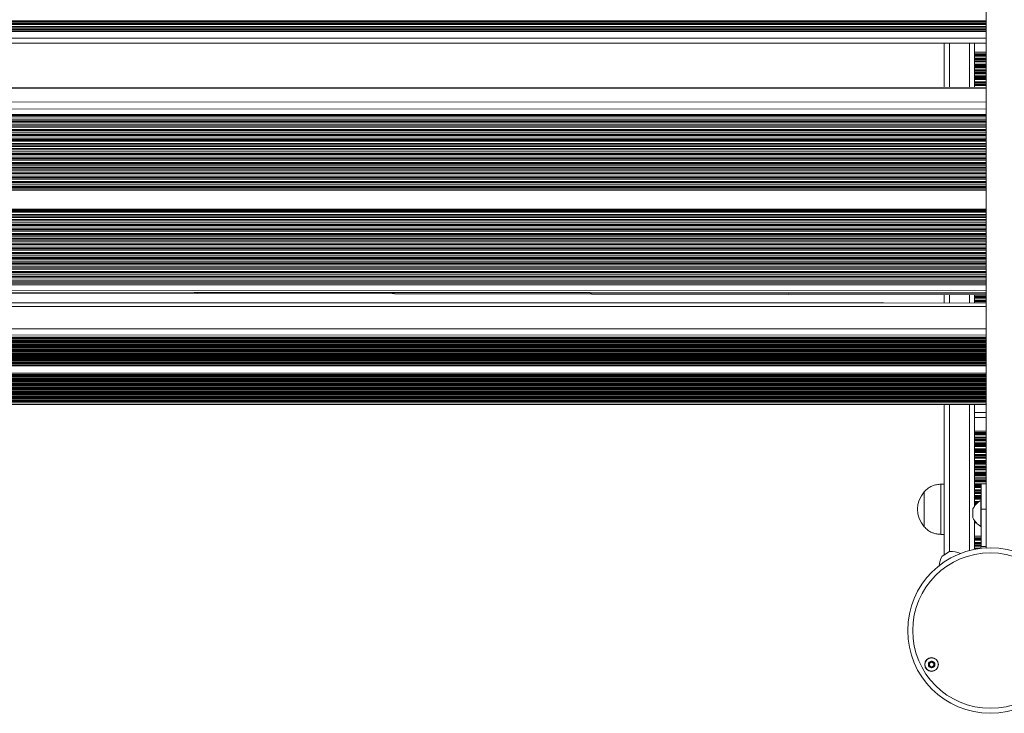
# Model space of a CAD drawing. Units: millimetres. Extents: x 6016 to 23303, y 3067 to 18902.
# Drawn here: x 12131 to 12720, y 7107 to 7522 of the extents above; entities that cross this region are included whole.
import ezdxf

# ---------------------------------------------------------------- set-up
doc = ezdxf.new("R2010")
doc.units = ezdxf.units.MM
doc.header["$LTSCALE"] = 100

msp = doc.modelspace()

# ---------------------------------------------------------------- linework, layer by layer
at = {"color": 7, "linetype": 'Continuous', "lineweight": 18}
for p, q in [((12709.43, 7205.85), (12709.43, 7951.88)), ((11529.43, 7519.73), (12709.43, 7519.73)), ((11529.43, 7517.1), (12709.43, 7517.1)), ((11529.43, 7516.23), (12709.43, 7516.23)), ((11529.43, 7507.92), (12709.43, 7507.92)), ((12684.43, 7507.92), (12684.43, 7481.49)), ((12702.43, 7507.92), (12702.43, 7502.43)), ((12709.43, 7502.43), (12702.43, 7502.43)), ((12702.43, 7502.43), (12702.43, 7501.51)), ((12702.43, 7501.51), (12702.43, 7501.28)), ((12702.43, 7501.28), (12702.43, 7500.87)), ((12702.43, 7500.87), (12702.43, 7500.71)), ((12702.43, 7500.71), (12702.43, 7500.11)), ((12702.43, 7500.11), (12702.43, 7498.82)), ((12702.43, 7498.82), (12702.43, 7498.22)), ((12702.43, 7498.22), (12702.43, 7498.06)), ((12702.43, 7498.06), (12702.43, 7497.37)), ((12702.43, 7497.37), (12702.43, 7497.21)), ((12702.43, 7497.21), (12702.43, 7496.61)), ((12702.43, 7496.61), (12702.43, 7495.32)), ((12702.43, 7495.32), (12702.43, 7494.72)), ((12702.43, 7494.72), (12702.43, 7494.56)), ((12702.43, 7494.56), (12702.43, 7493.87)), ((12702.43, 7493.87), (12702.43, 7493.71)), ((12702.43, 7493.71), (12702.43, 7493.11)), ((12702.43, 7493.11), (12702.43, 7491.82)), ((12702.43, 7491.82), (12702.43, 7491.22)), ((12702.43, 7491.22), (12702.43, 7491.06)), ((12702.43, 7491.06), (12702.43, 7490.37)), ((12702.43, 7490.37), (12702.43, 7490.21)), ((12702.43, 7490.21), (12702.43, 7489.61)), ((12702.43, 7489.61), (12702.43, 7488.32)), ((12702.43, 7488.32), (12702.43, 7487.72)), ((12702.43, 7487.72), (12702.43, 7487.56)), ((12702.43, 7487.56), (12702.43, 7486.87)), ((12702.43, 7486.87), (12702.43, 7486.71)), ((12702.43, 7486.71), (12702.43, 7486.11)), ((12702.43, 7486.11), (12702.43, 7484.82)), ((12709.43, 7481.5), (11529.43, 7481.21)), ((12702.43, 7484.82), (12702.43, 7484.22)), ((12702.43, 7484.22), (12702.43, 7484.06)), ((12702.43, 7484.06), (12702.43, 7483.37)), ((12702.43, 7483.37), (12702.43, 7483.21)), ((12702.43, 7483.21), (12702.43, 7482.61)), ((12702.43, 7482.61), (12702.43, 7481.5)), ((11529.43, 7464.39), (12709.43, 7464.68)), ((11529.43, 7463.69), (12709.43, 7463.97)), ((11529.43, 7461.56), (12709.43, 7461.85)), ((11529.43, 7367.41), (12709.43, 7367.7)), ((11529.43, 7365.29), (12709.43, 7365.57)), ((11529.43, 7364.58), (12709.43, 7364.87)), ((11529.43, 7358.58), (12709.43, 7358.86)), ((12119.34, 7358.39), (12709.43, 7357.29)), ((12684.43, 7357.34), (12684.43, 7352.45)), ((12702.43, 7357.31), (12702.43, 7356.71)), ((12702.43, 7356.71), (12702.43, 7356.48)), ((12702.43, 7356.48), (12702.43, 7356.07)), ((12648.07, 7352.44), (11529.43, 7352.55)), ((12709.43, 7352.45), (11529.43, 7352.34)), ((12702.43, 7356.07), (12702.43, 7355.91)), ((12702.43, 7355.91), (12702.43, 7355.31)), ((12702.43, 7355.31), (12702.43, 7354.02)), ((12702.43, 7354.02), (12702.43, 7353.42)), ((12702.43, 7353.42), (12702.43, 7353.26)), ((12702.43, 7353.26), (12702.43, 7352.57)), ((12702.43, 7352.57), (12702.43, 7352.45)), ((11529.43, 7331.89), (12709.43, 7332)), ((11529.43, 7330.81), (12709.43, 7330.91)), ((11529.43, 7329.72), (12709.43, 7329.83)), ((11529.43, 7328.64), (12709.43, 7328.75)), ((11529.43, 7327.56), (12709.43, 7327.67)), ((11529.43, 7326.48), (12709.43, 7326.59)), ((11529.43, 7325.4), (12709.43, 7325.51)), ((11529.43, 7324.32), (12709.43, 7324.42)), ((11529.43, 7323.24), (12709.43, 7323.34)), ((11529.43, 7322.15), (12709.43, 7322.26)), ((11529.43, 7321.07), (12709.43, 7321.18)), ((11529.43, 7319.99), (12709.43, 7320.1)), ((11529.43, 7318.91), (12709.43, 7319.02)), ((11529.43, 7317.83), (12709.43, 7317.94)), ((11529.43, 7316.75), (12709.43, 7316.85)), ((11529.43, 7315.66), (12709.43, 7315.77)), ((11529.43, 7310.26), (12709.43, 7310.36)), ((11529.43, 7309.17), (12709.43, 7309.28)), ((11529.43, 7308.09), (12709.43, 7308.2)), ((11529.43, 7307.01), (12709.43, 7307.12)), ((11529.43, 7305.93), (12709.43, 7306.04)), ((11529.43, 7304.85), (12709.43, 7304.96)), ((11529.43, 7303.77), (12709.43, 7303.87)), ((11529.43, 7302.68), (12709.43, 7302.79)), ((11529.43, 7301.6), (12709.43, 7301.71)), ((11529.43, 7300.52), (12709.43, 7300.63)), ((11529.43, 7299.44), (12709.43, 7299.55)), ((11529.43, 7298.36), (12709.43, 7298.47)), ((11529.43, 7297.28), (12709.43, 7297.38)), ((11529.43, 7296.2), (12709.43, 7296.3)), ((11529.43, 7295.11), (12709.43, 7295.22)), ((11529.43, 7294.03), (12709.43, 7294.14)), ((11529.43, 7291.62), (12709.43, 7291.73)), ((12648.07, 7291.72), (12709.43, 7291.71)), ((12684.43, 7291.72), (12684.43, 7201.69)), ((12702.43, 7291.71), (12702.43, 7283.86)), ((12709.43, 7291.67), (12702.43, 7291.67)), ((12702.43, 7283.86), (12702.43, 7286.86)), ((12702.43, 7286.86), (12709.43, 7286.86)), ((12702.43, 7275.82), (12702.43, 7283.86)), ((12702.43, 7275.82), (12709.43, 7275.82)), ((12702.43, 7274.91), (12702.43, 7275.82)), ((12702.43, 7275.82), (12702.43, 7274.68)), ((12702.43, 7274.68), (12702.43, 7274.91)), ((12702.43, 7274.27), (12702.43, 7274.68)), ((12702.43, 7274.11), (12702.43, 7274.27)), ((12702.43, 7274.27), (12702.43, 7274.11)), ((12702.43, 7273.51), (12702.43, 7274.11)), ((12702.43, 7272.22), (12702.43, 7273.51)), ((12702.43, 7273.51), (12702.43, 7272.22)), ((12702.43, 7271.62), (12702.43, 7272.22)), ((12702.43, 7271.46), (12702.43, 7271.62)), ((12702.43, 7271.62), (12702.43, 7271.46)), ((12702.43, 7270.77), (12702.43, 7271.46)), ((12702.43, 7270.61), (12702.43, 7270.77)), ((12702.43, 7270.77), (12702.43, 7270.61)), ((12702.43, 7270.01), (12702.43, 7270.61)), ((12702.43, 7268.72), (12702.43, 7270.01)), ((12702.43, 7270.01), (12702.43, 7268.72)), ((12702.43, 7268.12), (12702.43, 7268.72)), ((12702.43, 7267.96), (12702.43, 7268.12)), ((12702.43, 7268.12), (12702.43, 7267.96)), ((12702.43, 7267.27), (12702.43, 7267.96)), ((12702.43, 7267.11), (12702.43, 7267.27)), ((12702.43, 7267.27), (12702.43, 7267.11)), ((12702.43, 7266.51), (12702.43, 7267.11)), ((12702.43, 7265.22), (12702.43, 7266.51)), ((12702.43, 7266.51), (12702.43, 7265.22)), ((12702.43, 7264.62), (12702.43, 7265.22)), ((12702.43, 7264.46), (12702.43, 7264.62)), ((12702.43, 7264.62), (12702.43, 7264.46)), ((12702.43, 7263.77), (12702.43, 7264.46)), ((12702.43, 7263.61), (12702.43, 7263.77)), ((12702.43, 7263.77), (12702.43, 7263.61)), ((12702.43, 7263.01), (12702.43, 7263.61)), ((12702.43, 7261.72), (12702.43, 7263.01)), ((12702.43, 7263.01), (12702.43, 7261.72)), ((12702.43, 7261.12), (12702.43, 7261.72)), ((12702.43, 7260.96), (12702.43, 7261.12)), ((12702.43, 7261.12), (12702.43, 7260.96)), ((12702.43, 7260.27), (12702.43, 7260.96)), ((12702.43, 7260.11), (12702.43, 7260.27)), ((12702.43, 7260.27), (12702.43, 7260.11)), ((12702.43, 7259.51), (12702.43, 7260.11)), ((12702.43, 7258.22), (12702.43, 7259.51)), ((12702.43, 7259.51), (12702.43, 7258.22)), ((12702.43, 7257.62), (12702.43, 7258.22)), ((12702.43, 7257.46), (12702.43, 7257.62)), ((12702.43, 7257.62), (12702.43, 7257.46)), ((12702.43, 7256.77), (12702.43, 7257.46)), ((12702.43, 7256.61), (12702.43, 7256.77)), ((12702.43, 7256.77), (12702.43, 7256.61)), ((12702.43, 7256.01), (12702.43, 7256.61)), ((12702.43, 7254.72), (12702.43, 7256.01)), ((12702.43, 7256.01), (12702.43, 7254.72)), ((12702.43, 7254.12), (12702.43, 7254.72)), ((12702.43, 7253.96), (12702.43, 7254.12)), ((12702.43, 7254.12), (12702.43, 7253.96)), ((12702.43, 7253.27), (12702.43, 7253.96)), ((12702.43, 7253.11), (12702.43, 7253.27)), ((12702.43, 7253.27), (12702.43, 7253.11)), ((12702.43, 7252.51), (12702.43, 7253.11)), ((12702.43, 7251.22), (12702.43, 7252.51)), ((12702.43, 7252.51), (12702.43, 7251.22)), ((12702.43, 7250.62), (12702.43, 7251.22)), ((12702.43, 7250.46), (12702.43, 7250.62)), ((12702.43, 7250.62), (12702.43, 7250.46)), ((12702.43, 7249.77), (12702.43, 7250.46)), ((12702.43, 7249.61), (12702.43, 7249.77)), ((12702.43, 7249.77), (12702.43, 7249.61)), ((12702.43, 7249.01), (12702.43, 7249.61)), ((12702.43, 7247.72), (12702.43, 7249.01)), ((12702.43, 7249.01), (12702.43, 7247.72)), ((12702.43, 7247.12), (12702.43, 7247.72)), ((12702.43, 7246.96), (12702.43, 7247.12)), ((12702.43, 7247.12), (12702.43, 7246.96)), ((12702.43, 7246.27), (12702.43, 7246.96)), ((12702.43, 7246.11), (12702.43, 7246.27)), ((12702.43, 7246.27), (12702.43, 7246.11)), ((12702.43, 7245.51), (12702.43, 7246.11)), ((12702.43, 7244.22), (12702.43, 7245.51)), ((12702.43, 7245.51), (12702.43, 7244.22)), ((12672.43, 7239.49), (12672.42, 7239.49)), ((12672.42, 7226.3), (12672.42, 7239.49)), ((12672.43, 7218.49), (12672.43, 7239.49)), ((12684.43, 7243.99), (12682.43, 7243.99)), ((12682.43, 7213.99), (12682.43, 7243.99)), ((12702.43, 7243.62), (12702.43, 7244.22)), ((12702.43, 7243.46), (12702.43, 7243.62)), ((12702.43, 7243.62), (12702.43, 7243.46)), ((12702.43, 7242.77), (12702.43, 7243.46)), ((12702.43, 7242.61), (12702.43, 7242.77)), ((12702.43, 7242.77), (12702.43, 7242.61)), ((12702.43, 7242.01), (12702.43, 7242.61)), ((12702.43, 7240.72), (12702.43, 7242.01)), ((12702.43, 7242.01), (12702.43, 7240.72)), ((12702.43, 7240.12), (12702.43, 7240.72)), ((12702.43, 7239.96), (12702.43, 7240.12)), ((12702.43, 7240.12), (12702.43, 7239.96)), ((12702.43, 7239.27), (12702.43, 7239.96)), ((12702.43, 7239.11), (12702.43, 7239.27)), ((12702.43, 7239.27), (12702.43, 7239.11)), ((12702.43, 7238.51), (12702.43, 7239.11)), ((12709.43, 7244.14), (12706.43, 7244.14)), ((12706.43, 7244.14), (12706.43, 7229.17)), ((12702.43, 7237.22), (12702.43, 7238.51)), ((12702.43, 7238.51), (12702.43, 7237.22)), ((12702.43, 7236.62), (12702.43, 7237.22)), ((12702.43, 7236.46), (12702.43, 7236.62)), ((12702.43, 7236.62), (12702.43, 7236.46)), ((12702.43, 7235.77), (12702.43, 7236.46)), ((12702.43, 7235.61), (12702.43, 7235.77)), ((12702.43, 7235.77), (12702.43, 7235.61)), ((12702.43, 7235.01), (12702.43, 7235.61)), ((12702.43, 7233.72), (12702.43, 7235.01)), ((12702.43, 7235.01), (12702.43, 7233.72)), ((12702.43, 7233.12), (12702.43, 7233.72)), ((12702.43, 7232.96), (12702.43, 7233.12)), ((12702.43, 7233.12), (12702.43, 7232.96)), ((12702.43, 7232.27), (12702.43, 7232.96)), ((12706.43, 7234.29), (12706.18, 7234.29)), ((12706.18, 7234.29), (12706.18, 7220.3)), ((12701.49, 7229.14), (12701.49, 7223.94)), ((12702.43, 7232.11), (12702.43, 7232.27)), ((12702.43, 7232.27), (12702.43, 7232.11)), ((12702.43, 7231.51), (12702.43, 7232.11)), ((12702.43, 7230.78), (12702.43, 7231.51)), ((12702.43, 7231.51), (12702.43, 7230.78)), ((12709.43, 7229.17), (12706.43, 7229.17)), ((12706.43, 7229.17), (12706.43, 7206.76)), ((12672.42, 7218.49), (12672.42, 7226.3)), ((12702.43, 7222.05), (12702.43, 7222.29)), ((12702.43, 7221.82), (12702.43, 7222.05)), ((12702.43, 7222.05), (12702.43, 7220.91)), ((12702.43, 7220.91), (12702.43, 7221.82)), ((12702.43, 7212.82), (12702.43, 7220.91)), ((12702.43, 7220.91), (12703.55, 7220.91)), ((12672.42, 7218.49), (12672.43, 7218.49)), ((12706.18, 7220.3), (12706.18, 7218.79)), ((12706.18, 7218.79), (12706.43, 7218.79)), ((12682.43, 7213.99), (12684.43, 7213.99)), ((12702.43, 7212.82), (12706.43, 7212.82)), ((12702.43, 7211.91), (12702.43, 7212.82)), ((12702.43, 7212.82), (12702.43, 7211.68)), ((12702.43, 7211.68), (12702.43, 7211.91)), ((12702.43, 7211.27), (12702.43, 7211.68)), ((12702.43, 7211.11), (12702.43, 7211.27)), ((12702.43, 7211.27), (12702.43, 7211.11)), ((12702.43, 7210.51), (12702.43, 7211.11)), ((12702.43, 7209.22), (12702.43, 7210.51)), ((12702.43, 7210.51), (12702.43, 7209.22)), ((12702.43, 7208.62), (12702.43, 7209.22)), ((12687.56, 7203.65), (12683.15, 7200.89)), ((12702.43, 7208.46), (12702.43, 7208.62)), ((12702.43, 7208.62), (12702.43, 7208.46)), ((12702.43, 7207.77), (12702.43, 7208.46)), ((12702.43, 7207.61), (12702.43, 7207.77)), ((12702.43, 7207.77), (12702.43, 7207.61)), ((12702.43, 7207.01), (12702.43, 7207.61)), ((12702.43, 7205.72), (12702.43, 7207.01)), ((12702.43, 7207.01), (12702.43, 7205.72)), ((12702.43, 7205.12), (12702.43, 7205.72)), ((12702.43, 7205), (12702.43, 7205.12)), ((12702.43, 7205.12), (12702.43, 7205)), ((12706.43, 7206.76), (12709.43, 7206.76))]:
    msp.add_line(p, q, dxfattribs=at)
at = {"color": 8, "linetype": 'Continuous', "lineweight": 18}
for p, q in [((11529.43, 7521.27), (12709.43, 7521.27)), ((11529.43, 7520.67), (12709.43, 7520.67)), ((11529.43, 7520.51), (12709.43, 7520.51)), ((11529.43, 7519.06), (12709.43, 7519.06)), ((11529.43, 7517.77), (12709.43, 7517.77)), ((11529.43, 7515.56), (12709.43, 7515.56)), ((11529.43, 7514.92), (12709.43, 7514.92)), ((11529.43, 7510.92), (12709.43, 7510.92)), ((12687.43, 7507.92), (12687.43, 7481.49)), ((12699.43, 7507.92), (12699.43, 7481.5)), ((12709.43, 7501.51), (12702.43, 7501.51)), ((12709.43, 7501.28), (12702.43, 7501.28)), ((12709.43, 7500.87), (12702.43, 7500.87)), ((12709.43, 7500.71), (12702.43, 7500.71)), ((12709.43, 7500.11), (12702.43, 7500.11)), ((12709.43, 7498.82), (12702.43, 7498.82)), ((12709.43, 7498.22), (12702.43, 7498.22)), ((12709.43, 7498.06), (12702.43, 7498.06)), ((12709.43, 7497.37), (12702.43, 7497.37)), ((12709.43, 7497.21), (12702.43, 7497.21)), ((12709.43, 7496.61), (12702.43, 7496.61)), ((12709.43, 7495.32), (12702.43, 7495.32)), ((12709.43, 7494.72), (12702.43, 7494.72)), ((12709.43, 7494.56), (12702.43, 7494.56)), ((12709.43, 7493.87), (12702.43, 7493.87)), ((12709.43, 7493.71), (12702.43, 7493.71)), ((12709.43, 7493.11), (12702.43, 7493.11)), ((12709.43, 7491.82), (12702.43, 7491.82)), ((12709.43, 7491.22), (12702.43, 7491.22)), ((12709.43, 7491.06), (12702.43, 7491.06)), ((12709.43, 7490.37), (12702.43, 7490.37)), ((12709.43, 7490.21), (12702.43, 7490.21)), ((12709.43, 7489.61), (12702.43, 7489.61)), ((12709.43, 7488.32), (12702.43, 7488.32)), ((12709.43, 7487.72), (12702.43, 7487.72)), ((12709.43, 7487.56), (12702.43, 7487.56)), ((12709.43, 7486.87), (12702.43, 7486.87)), ((12709.43, 7486.71), (12702.43, 7486.71)), ((12709.43, 7486.11), (12702.43, 7486.11)), ((11529.43, 7480.64), (12709.43, 7480.92)), ((12709.43, 7484.82), (12702.43, 7484.82)), ((12709.43, 7484.22), (12702.43, 7484.22)), ((12709.43, 7484.06), (12702.43, 7484.06)), ((12709.43, 7483.37), (12702.43, 7483.37)), ((12709.43, 7483.21), (12702.43, 7483.21)), ((12709.43, 7482.61), (12702.43, 7482.61)), ((11529.43, 7472.41), (12709.43, 7472.7)), ((11529.43, 7468.22), (12709.43, 7468.51)), ((11529.43, 7464.99), (12709.43, 7465.27)), ((11529.43, 7464.6), (12709.43, 7464.89)), ((11529.43, 7462.82), (12709.43, 7463.1)), ((11529.43, 7461.77), (12709.43, 7462.06)), ((11529.43, 7460.93), (12709.43, 7461.21)), ((11529.43, 7460.77), (12709.43, 7461.05)), ((11529.43, 7459.98), (12709.43, 7460.27)), ((11529.43, 7458.94), (12709.43, 7459.22)), ((11529.43, 7458.75), (12709.43, 7459.04)), ((11529.43, 7458.66), (12709.43, 7458.94)), ((11529.43, 7458.1), (12709.43, 7458.38)), ((11529.43, 7457.93), (12709.43, 7458.22)), ((11529.43, 7457.15), (12709.43, 7457.44)), ((11529.43, 7456.11), (12709.43, 7456.39)), ((11529.43, 7455.92), (12709.43, 7456.21)), ((11529.43, 7455.83), (12709.43, 7456.11)), ((11529.43, 7455.27), (12709.43, 7455.55)), ((11529.43, 7455.1), (12709.43, 7455.39)), ((11529.43, 7454.32), (12709.43, 7454.6)), ((11529.43, 7453.28), (12709.43, 7453.56)), ((11529.43, 7453.09), (12709.43, 7453.37)), ((11529.43, 7453), (12709.43, 7453.28)), ((11529.43, 7452.44), (12709.43, 7452.72)), ((11529.43, 7452.27), (12709.43, 7452.55)), ((11529.43, 7451.49), (12709.43, 7451.77)), ((11529.43, 7450.45), (12709.43, 7450.73)), ((11529.43, 7450.26), (12709.43, 7450.54)), ((11529.43, 7450.16), (12709.43, 7450.45)), ((11529.43, 7449.61), (12709.43, 7449.89)), ((11529.43, 7449.44), (12709.43, 7449.72)), ((11529.43, 7448.66), (12709.43, 7448.94)), ((11529.43, 7447.62), (12709.43, 7447.9)), ((11529.43, 7447.43), (12709.43, 7447.71)), ((11529.43, 7447.33), (12709.43, 7447.61)), ((11529.43, 7446.77), (12709.43, 7447.06)), ((11529.43, 7446.61), (12709.43, 7446.89)), ((11529.43, 7445.83), (12709.43, 7446.11)), ((11529.43, 7444.78), (12709.43, 7445.07)), ((11529.43, 7444.6), (12709.43, 7444.88)), ((11529.43, 7444.5), (12709.43, 7444.78)), ((11529.43, 7443.94), (12709.43, 7444.22)), ((11529.43, 7443.78), (12709.43, 7444.06)), ((11529.43, 7443), (12709.43, 7443.28)), ((11529.43, 7441.95), (12709.43, 7442.23)), ((11529.43, 7441.76), (12709.43, 7442.05)), ((11529.43, 7441.67), (12709.43, 7441.95)), ((11529.43, 7441.11), (12709.43, 7441.39)), ((11529.43, 7440.95), (12709.43, 7441.23)), ((11529.43, 7440.16), (12709.43, 7440.45)), ((11529.43, 7439.12), (12709.43, 7439.4)), ((11529.43, 7438.93), (12709.43, 7439.22)), ((11529.43, 7438.84), (12709.43, 7439.12)), ((11529.43, 7438.28), (12709.43, 7438.56)), ((11529.43, 7438.11), (12709.43, 7438.4)), ((11529.43, 7437.33), (12709.43, 7437.62)), ((11529.43, 7436.29), (12709.43, 7436.57)), ((11529.43, 7436.1), (12709.43, 7436.38)), ((11529.43, 7436.01), (12709.43, 7436.29)), ((11529.43, 7435.45), (12709.43, 7435.73)), ((11529.43, 7435.28), (12709.43, 7435.57)), ((11529.43, 7434.5), (12709.43, 7434.78)), ((11529.43, 7433.46), (12709.43, 7433.74)), ((11529.43, 7433.27), (12709.43, 7433.55)), ((11529.43, 7433.17), (12709.43, 7433.46)), ((11529.43, 7432.62), (12709.43, 7432.9)), ((11529.43, 7432.45), (12709.43, 7432.73)), ((11529.43, 7431.67), (12709.43, 7431.95)), ((11529.43, 7430.63), (12709.43, 7430.91)), ((11529.43, 7430.44), (12709.43, 7430.72)), ((11529.43, 7430.34), (12709.43, 7430.63)), ((11529.43, 7429.78), (12709.43, 7430.07)), ((11529.43, 7429.62), (12709.43, 7429.9)), ((11529.43, 7428.84), (12709.43, 7429.12)), ((11529.43, 7427.79), (12709.43, 7428.08)), ((11529.43, 7427.61), (12709.43, 7427.89)), ((11529.43, 7427.51), (12709.43, 7427.79)), ((11529.43, 7426.95), (12709.43, 7427.24)), ((11529.43, 7426.79), (12709.43, 7427.07)), ((11529.43, 7426.01), (12709.43, 7426.29)), ((11529.43, 7424.96), (12709.43, 7425.25)), ((11529.43, 7424.78), (12709.43, 7425.06)), ((11529.43, 7424.68), (12709.43, 7424.96)), ((11529.43, 7424.12), (12709.43, 7424.4)), ((11529.43, 7423.96), (12709.43, 7424.24)), ((11529.43, 7423.17), (12709.43, 7423.46)), ((11529.43, 7422.13), (12709.43, 7422.41)), ((11529.43, 7421.94), (12709.43, 7422.23)), ((11529.43, 7421.85), (12709.43, 7422.13)), ((11529.43, 7421.29), (12709.43, 7421.57)), ((11529.43, 7421.12), (12709.43, 7421.41)), ((11529.43, 7420.34), (12709.43, 7420.63)), ((11529.43, 7419.68), (12709.43, 7419.97)), ((11529.43, 7408.35), (12709.43, 7408.64)), ((11529.43, 7407.97), (12709.43, 7408.25)), ((11529.43, 7407.78), (12709.43, 7408.07)), ((11529.43, 7407.69), (12709.43, 7407.97)), ((11529.43, 7407.13), (12709.43, 7407.41)), ((11529.43, 7406.96), (12709.43, 7407.25)), ((11529.43, 7406.18), (12709.43, 7406.47)), ((11529.43, 7405.14), (12709.43, 7405.42)), ((11529.43, 7404.95), (12709.43, 7405.23)), ((11529.43, 7404.86), (12709.43, 7405.14)), ((11529.43, 7404.3), (12709.43, 7404.58)), ((11529.43, 7404.13), (12709.43, 7404.42)), ((11529.43, 7403.35), (12709.43, 7403.63)), ((11529.43, 7402.31), (12709.43, 7402.59)), ((11529.43, 7402.12), (12709.43, 7402.4)), ((11529.43, 7402.02), (12709.43, 7402.31)), ((11529.43, 7401.47), (12709.43, 7401.75)), ((11529.43, 7401.3), (12709.43, 7401.58)), ((11529.43, 7400.52), (12709.43, 7400.8)), ((11529.43, 7399.48), (12709.43, 7399.76)), ((11529.43, 7399.29), (12709.43, 7399.57)), ((11529.43, 7399.19), (12709.43, 7399.48)), ((11529.43, 7398.63), (12709.43, 7398.92)), ((11529.43, 7398.47), (12709.43, 7398.75)), ((11529.43, 7397.69), (12709.43, 7397.97)), ((11529.43, 7396.64), (12709.43, 7396.93)), ((11529.43, 7396.46), (12709.43, 7396.74)), ((11529.43, 7396.36), (12709.43, 7396.64)), ((11529.43, 7395.8), (12709.43, 7396.09)), ((11529.43, 7395.64), (12709.43, 7395.92)), ((11529.43, 7394.86), (12709.43, 7395.14)), ((11529.43, 7393.81), (12709.43, 7394.1)), ((11529.43, 7393.63), (12709.43, 7393.91)), ((11529.43, 7393.53), (12709.43, 7393.81)), ((11529.43, 7392.97), (12709.43, 7393.25)), ((11529.43, 7392.81), (12709.43, 7393.09)), ((11529.43, 7392.03), (12709.43, 7392.31)), ((11529.43, 7390.98), (12709.43, 7391.26)), ((11529.43, 7390.79), (12709.43, 7391.08)), ((11529.43, 7390.7), (12709.43, 7390.98)), ((11529.43, 7390.14), (12709.43, 7390.42)), ((11529.43, 7389.97), (12709.43, 7390.26)), ((11529.43, 7389.19), (12709.43, 7389.48)), ((11529.43, 7388.15), (12709.43, 7388.43)), ((11529.43, 7387.96), (12709.43, 7388.25)), ((11529.43, 7387.87), (12709.43, 7388.15)), ((11529.43, 7387.31), (12709.43, 7387.59)), ((11529.43, 7387.14), (12709.43, 7387.43)), ((11529.43, 7386.36), (12709.43, 7386.64)), ((11529.43, 7385.32), (12709.43, 7385.6)), ((11529.43, 7385.13), (12709.43, 7385.41)), ((11529.43, 7385.04), (12709.43, 7385.32)), ((11529.43, 7384.48), (12709.43, 7384.76)), ((11529.43, 7384.31), (12709.43, 7384.59)), ((11529.43, 7383.53), (12709.43, 7383.81)), ((11529.43, 7382.49), (12709.43, 7382.77)), ((11529.43, 7382.3), (12709.43, 7382.58)), ((11529.43, 7382.2), (12709.43, 7382.49)), ((11529.43, 7381.65), (12709.43, 7381.93)), ((11529.43, 7381.48), (12709.43, 7381.76)), ((11529.43, 7380.7), (12709.43, 7380.98)), ((11529.43, 7379.66), (12709.43, 7379.94)), ((11529.43, 7379.47), (12709.43, 7379.75)), ((11529.43, 7379.37), (12709.43, 7379.65)), ((11529.43, 7378.81), (12709.43, 7379.1)), ((11529.43, 7378.65), (12709.43, 7378.93)), ((11529.43, 7377.87), (12709.43, 7378.15)), ((11529.43, 7376.82), (12709.43, 7377.11)), ((11529.43, 7376.64), (12709.43, 7376.92)), ((11529.43, 7376.54), (12709.43, 7376.82)), ((11529.43, 7375.98), (12709.43, 7376.26)), ((11529.43, 7375.82), (12709.43, 7376.1)), ((11529.43, 7375.04), (12709.43, 7375.32)), ((11529.43, 7373.99), (12709.43, 7374.27)), ((11529.43, 7373.8), (12709.43, 7374.09)), ((11529.43, 7373.71), (12709.43, 7373.99)), ((11529.43, 7373.15), (12709.43, 7373.43)), ((11529.43, 7372.99), (12709.43, 7373.27)), ((11529.43, 7372.2), (12709.43, 7372.49)), ((11529.43, 7371.16), (12709.43, 7371.44)), ((11529.43, 7370.97), (12709.43, 7371.26)), ((11529.43, 7370.88), (12709.43, 7371.16)), ((11529.43, 7370.32), (12709.43, 7370.6)), ((11529.43, 7370.15), (12709.43, 7370.44)), ((11529.43, 7369.37), (12709.43, 7369.66)), ((11529.43, 7368.33), (12709.43, 7368.61)), ((11529.43, 7368.14), (12709.43, 7368.42)), ((11529.43, 7368.05), (12709.43, 7368.33)), ((11529.43, 7366.54), (12709.43, 7366.82)), ((11529.43, 7365.5), (12709.43, 7365.78)), ((11529.43, 7363.71), (12709.43, 7363.99)), ((11529.43, 7363.05), (12709.43, 7363.33)), ((11529.43, 7359.81), (12709.43, 7360.1)), ((12235.71, 7358.75), (12709.43, 7357.87)), ((12687.43, 7357.34), (12687.43, 7352.45)), ((12699.43, 7357.31), (12699.43, 7352.45)), ((12709.43, 7356.71), (12702.43, 7356.71)), ((12709.43, 7356.48), (12702.43, 7356.48)), ((12709.43, 7356.07), (12702.43, 7356.07)), ((12709.43, 7355.91), (12702.43, 7355.91)), ((12709.43, 7355.31), (12702.43, 7355.31)), ((12709.43, 7354.02), (12702.43, 7354.02)), ((12709.43, 7353.42), (12702.43, 7353.42)), ((12709.43, 7353.26), (12702.43, 7353.26)), ((12709.43, 7352.57), (12702.43, 7352.57)), ((11529.43, 7350.27), (12709.43, 7350.38)), ((11529.43, 7336.95), (12709.43, 7337.06)), ((11529.43, 7333.17), (12709.43, 7333.28)), ((11529.43, 7331.94), (12709.43, 7332.04)), ((11529.43, 7331.28), (12709.43, 7331.39)), ((11529.43, 7330.2), (12709.43, 7330.31)), ((11529.43, 7329.12), (12709.43, 7329.22)), ((11529.43, 7328.03), (12709.43, 7328.14)), ((11529.43, 7326.95), (12709.43, 7327.06)), ((11529.43, 7325.87), (12709.43, 7325.98)), ((11529.43, 7324.79), (12709.43, 7324.9)), ((11529.43, 7323.71), (12709.43, 7323.82)), ((11529.43, 7322.63), (12709.43, 7322.73)), ((11529.43, 7321.54), (12709.43, 7321.65)), ((11529.43, 7320.46), (12709.43, 7320.57)), ((11529.43, 7319.38), (12709.43, 7319.49)), ((11529.43, 7318.3), (12709.43, 7318.41)), ((11529.43, 7317.22), (12709.43, 7317.33)), ((11529.43, 7316.14), (12709.43, 7316.24)), ((11529.43, 7315.06), (12709.43, 7315.16)), ((11529.43, 7314.63), (12709.43, 7314.74)), ((11529.43, 7310.3), (12709.43, 7310.41)), ((11529.43, 7309.65), (12709.43, 7309.75)), ((11529.43, 7308.56), (12709.43, 7308.67)), ((11529.43, 7307.48), (12709.43, 7307.59)), ((11529.43, 7306.4), (12709.43, 7306.51)), ((11529.43, 7305.32), (12709.43, 7305.43)), ((11529.43, 7304.24), (12709.43, 7304.35)), ((11529.43, 7303.16), (12709.43, 7303.27)), ((11529.43, 7302.08), (12709.43, 7302.18)), ((11529.43, 7300.99), (12709.43, 7301.1)), ((11529.43, 7299.91), (12709.43, 7300.02)), ((11529.43, 7298.83), (12709.43, 7298.94)), ((11529.43, 7297.75), (12709.43, 7297.86)), ((11529.43, 7296.67), (12709.43, 7296.78)), ((11529.43, 7295.59), (12709.43, 7295.69)), ((11529.43, 7294.5), (12709.43, 7294.61)), ((11529.43, 7293.42), (12709.43, 7293.53)), ((11529.43, 7293), (12709.43, 7293.11)), ((11529.43, 7291.76), (12709.43, 7291.87)), ((12687.43, 7291.72), (12687.43, 7203.57)), ((12699.43, 7291.71), (12699.43, 7204.32)), ((12702.43, 7283.86), (12709.43, 7283.86)), ((12702.43, 7274.91), (12709.43, 7274.91)), ((12702.43, 7274.68), (12709.43, 7274.68)), ((12702.43, 7274.27), (12709.43, 7274.27)), ((12702.43, 7274.11), (12709.43, 7274.11)), ((12702.43, 7273.51), (12709.43, 7273.51)), ((12702.43, 7272.22), (12709.43, 7272.22)), ((12702.43, 7271.62), (12709.43, 7271.62)), ((12702.43, 7271.46), (12709.43, 7271.46)), ((12702.43, 7270.77), (12709.43, 7270.77)), ((12702.43, 7270.61), (12709.43, 7270.61)), ((12702.43, 7270.01), (12709.43, 7270.01)), ((12702.43, 7268.72), (12709.43, 7268.72)), ((12702.43, 7268.12), (12709.43, 7268.12)), ((12702.43, 7267.96), (12709.43, 7267.96)), ((12702.43, 7267.27), (12709.43, 7267.27)), ((12702.43, 7267.11), (12709.43, 7267.11)), ((12702.43, 7266.51), (12709.43, 7266.51)), ((12702.43, 7265.22), (12709.43, 7265.22)), ((12702.43, 7264.62), (12709.43, 7264.62)), ((12702.43, 7264.46), (12709.43, 7264.46)), ((12702.43, 7263.77), (12709.43, 7263.77)), ((12702.43, 7263.61), (12709.43, 7263.61)), ((12702.43, 7263.01), (12709.43, 7263.01)), ((12702.43, 7261.72), (12709.43, 7261.72)), ((12702.43, 7261.12), (12709.43, 7261.12)), ((12702.43, 7260.96), (12709.43, 7260.96)), ((12702.43, 7260.27), (12709.43, 7260.27)), ((12702.43, 7260.11), (12709.43, 7260.11)), ((12702.43, 7259.51), (12709.43, 7259.51)), ((12702.43, 7258.22), (12709.43, 7258.22)), ((12702.43, 7257.62), (12709.43, 7257.62)), ((12702.43, 7257.46), (12709.43, 7257.46)), ((12702.43, 7256.77), (12709.43, 7256.77)), ((12702.43, 7256.61), (12709.43, 7256.61)), ((12702.43, 7256.01), (12709.43, 7256.01)), ((12702.43, 7254.72), (12709.43, 7254.72)), ((12702.43, 7254.12), (12709.43, 7254.12)), ((12702.43, 7253.96), (12709.43, 7253.96)), ((12702.43, 7253.27), (12709.43, 7253.27)), ((12702.43, 7253.11), (12709.43, 7253.11)), ((12702.43, 7252.51), (12709.43, 7252.51)), ((12702.43, 7251.22), (12709.43, 7251.22)), ((12702.43, 7250.62), (12709.43, 7250.62)), ((12702.43, 7250.46), (12709.43, 7250.46)), ((12702.43, 7249.77), (12709.43, 7249.77)), ((12702.43, 7249.61), (12709.43, 7249.61)), ((12702.43, 7249.01), (12709.43, 7249.01)), ((12702.43, 7247.72), (12709.43, 7247.72)), ((12702.43, 7247.12), (12709.43, 7247.12)), ((12702.43, 7246.96), (12709.43, 7246.96)), ((12702.43, 7246.27), (12709.43, 7246.27)), ((12702.43, 7246.11), (12709.43, 7246.11)), ((12702.43, 7245.51), (12709.43, 7245.51)), ((12702.43, 7244.22), (12709.43, 7244.22)), ((12702.43, 7243.62), (12706.43, 7243.62)), ((12702.43, 7243.46), (12706.43, 7243.46)), ((12702.43, 7242.77), (12706.43, 7242.77)), ((12702.43, 7242.61), (12706.43, 7242.61)), ((12702.43, 7242.01), (12706.43, 7242.01)), ((12702.43, 7240.72), (12706.43, 7240.72)), ((12702.43, 7240.12), (12706.43, 7240.12)), ((12702.43, 7239.96), (12706.43, 7239.96)), ((12702.43, 7239.27), (12706.43, 7239.27)), ((12702.43, 7239.11), (12706.43, 7239.11)), ((12702.43, 7238.51), (12706.43, 7238.51)), ((12702.43, 7237.22), (12706.43, 7237.22)), ((12702.43, 7236.62), (12706.43, 7236.62)), ((12702.43, 7236.46), (12706.43, 7236.46)), ((12702.43, 7235.77), (12706.43, 7235.77)), ((12702.43, 7235.61), (12706.43, 7235.61)), ((12702.43, 7235.01), (12706.43, 7235.01)), ((12702.43, 7233.72), (12705.32, 7233.72)), ((12702.43, 7233.12), (12704.55, 7233.12)), ((12702.43, 7232.96), (12704.36, 7232.96)), ((12701.5, 7229.18), (12701.5, 7224.41)), ((12702.43, 7232.27), (12703.65, 7232.27)), ((12702.43, 7232.11), (12703.49, 7232.11)), ((12702.43, 7231.51), (12702.98, 7231.51)), ((12701.5, 7224.41), (12701.5, 7223.89)), ((12702.43, 7222.05), (12702.6, 7222.05)), ((12702.43, 7221.82), (12702.78, 7221.82)), ((12702.43, 7211.91), (12706.43, 7211.91)), ((12702.43, 7211.68), (12706.43, 7211.68)), ((12702.43, 7211.27), (12706.43, 7211.27)), ((12702.43, 7211.11), (12706.43, 7211.11)), ((12702.43, 7210.51), (12706.43, 7210.51)), ((12702.43, 7209.22), (12706.43, 7209.22)), ((12687.6, 7203.66), (12685.19, 7202.16)), ((12702.43, 7208.62), (12706.43, 7208.62)), ((12702.43, 7208.46), (12706.43, 7208.46)), ((12702.43, 7207.77), (12706.43, 7207.77)), ((12702.43, 7207.61), (12706.43, 7207.61)), ((12702.43, 7207.01), (12706.43, 7207.01)), ((12702.43, 7205.72), (12706.14, 7205.72)), ((12702.43, 7205.12), (12703.04, 7205.12)), ((12685.19, 7202.16), (12683.11, 7200.86))]:
    msp.add_line(p, q, dxfattribs=at)
at = {"color": 7, "linetype": 'Continuous', "lineweight": 18, "flags": 128}
msp.add_lwpolyline([(12709.34, 7205.8), (12709.36, 7205.91), (12709.43, 7206.76)], dxfattribs=at)
at = {"color": 7, "linetype": 'Continuous', "lineweight": 18}
for centre, radius in [((12712, 7156.44), 49.5), ((12712, 7156.44), 46.5), ((12676.84, 7136.14), 4.1), ((12676.84, 7136.14), 4), ((12676.84, 7136.14), 1.97)]:
    msp.add_circle(centre, radius, dxfattribs=at)
for centre, radius, start, end in [((12684.21, 7228.99), 15.78, 138.29108, 221.70892), ((12712.31, 7223.97), 12, 120.70511, 154.26186), ((12701.59, 7229.14), 0.1, 154.26186, 180), ((12701.59, 7223.94), 0.1, 180, 205.73814), ((12712.31, 7229.11), 12, 205.73814, 239.29489), ((12687.61, 7203.56), 0.1, 96.26186, 122), ((12688.91, 7191.73), 12, 64.58283, 96.26186), ((12704.43, 7206.76), 2, 323.88744, 0), ((12693.26, 7194.45), 12, 147.73814, 176.1631), ((12683.2, 7200.8), 0.1, 122, 147.73814), ((12676.84, 7136.14), 1.32, 172.52267, 232.52267), ((12676.84, 7136.14), 1.32, 112.52267, 172.52267), ((12676.84, 7136.14), 1.32, 232.52267, 292.52267), ((12676.84, 7136.14), 1.32, 52.52267, 112.52267), ((12676.84, 7136.14), 1.32, 292.52267, 352.52267), ((12676.84, 7136.14), 1.32, 352.52267, 52.52267)]:
    msp.add_arc(centre, radius, start, end, dxfattribs=at)
for points, knots in [([(12682.43, 7243.99), (12681.56, 7243.92), (12679.72, 7243.78), (12677.08, 7243.04), (12674.53, 7241.61), (12673.17, 7240.24), (12672.43, 7239.49)], [0, 0, 0, 0, 0.2319241, 0.4899055, 0.7223644, 1, 1, 1, 1]), ([(12672.43, 7218.49), (12673.07, 7217.85), (12674.23, 7216.65), (12676.24, 7215.39), (12678.28, 7214.58), (12680.35, 7214.16), (12681.76, 7214.05), (12682.43, 7213.99)], [0, 0, 0, 0, 0.238994, 0.443188, 0.624607, 0.819837, 1, 1, 1, 1]), ([(12675.28, 7137.34), (12675.27, 7137.33), (12675.26, 7137.32), (12675.26, 7137.26), (12675.32, 7137.09), (12675.48, 7136.79), (12675.6, 7136.3), (12675.36, 7135.86), (12675.13, 7135.61), (12675.03, 7135.46), (12675.01, 7135.41), (12675.02, 7135.39), (12675.02, 7135.38)], [0, 0, 0, 0, 0.011122, 0.024216, 0.071275, 0.271789, 0.5, 0.728211, 0.928725, 0.975784, 0.988878, 1, 1, 1, 1]), ([(12675.02, 7135.38), (12675.02, 7135.38), (12675.03, 7135.37), (12675.05, 7135.35), (12675.07, 7135.34), (12675.13, 7135.32), (12675.29, 7135.3), (12675.55, 7135.28), (12675.91, 7135.21), (12676.25, 7134.92), (12676.39, 7134.56), (12676.48, 7134.3), (12676.53, 7134.21), (12676.57, 7134.18), (12676.58, 7134.18), (12676.59, 7134.18)], [0, 0, 0, 0, 0.006232, 0.017772, 0.031678, 0.048364, 0.098405, 0.252507, 0.42558, 0.593984, 0.846925, 0.94386, 0.980024, 0.990645, 1, 1, 1, 1]), ([(12677.1, 7138.1), (12677.09, 7138.1), (12677.07, 7138.09), (12677.04, 7138.07), (12676.96, 7138), (12676.81, 7137.78), (12676.59, 7137.47), (12676.18, 7137.28), (12675.82, 7137.3), (12675.55, 7137.35), (12675.38, 7137.37), (12675.31, 7137.36), (12675.29, 7137.35), (12675.28, 7137.34), (12675.28, 7137.34)], [0, 0, 0, 0, 0.012047, 0.026509, 0.056165, 0.153106, 0.406064, 0.574479, 0.747564, 0.901675, 0.962717, 0.979959, 0.993767, 1, 1, 1, 1]), ([(12676.59, 7134.18), (12676.6, 7134.18), (12676.61, 7134.18), (12676.65, 7134.2), (12676.72, 7134.27), (12676.88, 7134.5), (12677.1, 7134.81), (12677.5, 7135), (12677.87, 7134.97), (12678.14, 7134.92), (12678.31, 7134.9), (12678.37, 7134.91), (12678.4, 7134.92), (12678.41, 7134.93), (12678.41, 7134.94)], [0, 0, 0, 0, 0.012047, 0.026509, 0.056165, 0.153106, 0.406064, 0.574479, 0.747564, 0.901675, 0.962717, 0.979959, 0.993767, 1, 1, 1, 1]), ([(12678.67, 7136.89), (12678.67, 7136.9), (12678.66, 7136.91), (12678.64, 7136.92), (12678.61, 7136.94), (12678.56, 7136.95), (12678.4, 7136.98), (12678.13, 7137), (12677.78, 7137.07), (12677.43, 7137.36), (12677.3, 7137.71), (12677.21, 7137.97), (12677.15, 7138.06), (12677.12, 7138.09), (12677.11, 7138.09), (12677.1, 7138.1)], [0, 0, 0, 0, 0.006232, 0.017772, 0.031678, 0.048364, 0.098405, 0.252507, 0.42558, 0.593984, 0.846925, 0.94386, 0.980024, 0.990645, 1, 1, 1, 1]), ([(12678.41, 7134.94), (12678.41, 7134.94), (12678.42, 7134.96), (12678.42, 7135.01), (12678.36, 7135.19), (12678.21, 7135.49), (12678.09, 7135.97), (12678.33, 7136.41), (12678.56, 7136.66), (12678.66, 7136.82), (12678.67, 7136.87), (12678.67, 7136.89), (12678.67, 7136.89)], [0, 0, 0, 0, 0.011122, 0.024216, 0.071275, 0.271789, 0.5, 0.728211, 0.928725, 0.975784, 0.988878, 1, 1, 1, 1])]:
    msp.add_open_spline(points, degree=3, knots=knots, dxfattribs=at)

doc.saveas('drawing.dxf')
